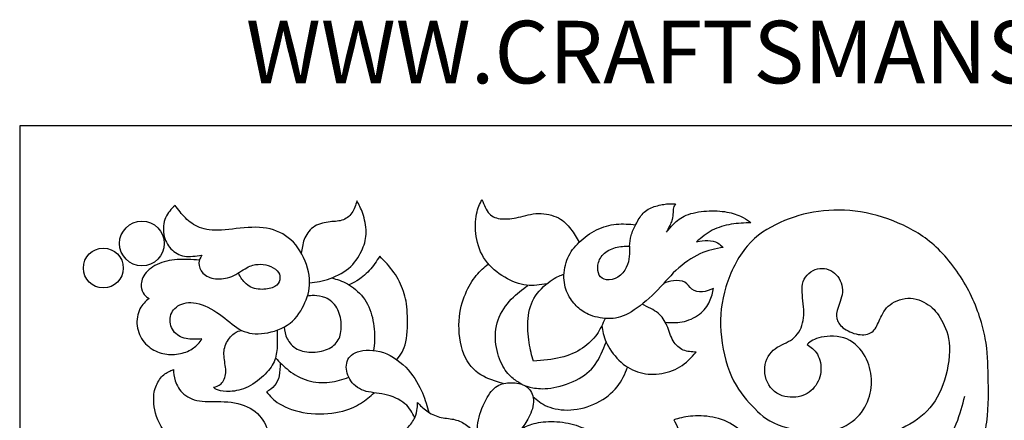
# Model space of a CAD drawing. Units: inches. Extents: x 5.6 to 17.8, y 0.4 to 15.9.
# Drawn here: x 5.6 to 11.7, y 13.5 to 15.9 of the extents above; entities that cross this region are included whole.
import ezdxf
from ezdxf.enums import TextEntityAlignment as Align

# ---------------------------------------------------------------- set-up
doc = ezdxf.new("R2010")
doc.units = ezdxf.units.IN
doc.header["$MEASUREMENT"] = 0
for name, color, linetype in [('Default', 7, 'Continuous'), ('DV1_Default', 7, 'Continuous'), ('DV1_Layer_1', 7, 'Continuous'), ('Layer_1', 7, 'Continuous')]:
    doc.layers.add(name, color=color, linetype=linetype)
doc.styles.add('SEACAD_arial_ttfB', font='arial.ttf')

# ---------------------------------------------------------------- blocks, each defined once
blk = doc.blocks.new('SE')
at = {"layer": 'DV1_Layer_1', "color": 7, "linetype": 'Continuous'}
for centre, radius in [((6.3713, 14.5356), 0.1371), ((6.1348, 14.3848), 0.1224)]:
    blk.add_circle(centre, radius, dxfattribs=at)
for points, knots in [([(8.8566, 14.2884), (8.8157, 14.2813), (8.7747, 14.2742), (8.7314, 14.2794), (8.6881, 14.2846), (8.6424, 14.3021), (8.5979, 14.3284), (8.5533, 14.3547), (8.5099, 14.3897), (8.4794, 14.4331), (8.449, 14.4765), (8.4314, 14.5283), (8.4236, 14.5786), (8.4158, 14.6289), (8.4177, 14.6776), (8.4252, 14.7153), (8.4326, 14.753), (8.4455, 14.7797), (8.4585, 14.8063), (8.4714, 14.7728), (8.4844, 14.7393), (8.504, 14.7184), (8.5236, 14.6974), (8.5499, 14.689), (8.5803, 14.6867), (8.6108, 14.6845), (8.6455, 14.6883), (8.6832, 14.6968), (8.7209, 14.7054), (8.7616, 14.7187), (8.848, 14.721), (8.8937, 14.71), (8.9278, 14.6923), (8.9619, 14.6746), (8.9844, 14.6502), (9.0036, 14.6242), (9.0229, 14.5981), (9.0389, 14.5705), (9.055, 14.5428)], [0, 0, 0, 0, 0.071429, 0.071429, 0.071429, 0.142857, 0.142857, 0.142857, 0.214286, 0.214286, 0.214286, 0.285714, 0.285714, 0.285714, 0.357143, 0.357143, 0.357143, 0.428571, 0.428571, 0.428571, 0.5, 0.5, 0.5, 0.571429, 0.571429, 0.571429, 0.642857, 0.642857, 0.642857, 0.714286, 0.714286, 0.785714, 0.785714, 0.785714, 0.857143, 0.857143, 0.857143, 1, 1, 1, 1]), ([(6.7392, 13.9495), (6.706, 13.9476), (6.6729, 13.9457), (6.6421, 13.9524), (6.6112, 13.959), (6.5827, 13.9743), (6.565, 13.999), (6.5472, 14.0238), (6.5404, 14.058), (6.5469, 14.0879), (6.5533, 14.1178), (6.5731, 14.1433), (6.6345, 14.1738), (6.676, 14.1788), (6.7693, 14.1525), (6.821, 14.1213), (6.8643, 14.0887), (6.9075, 14.0561), (6.9421, 14.0222), (7.024, 13.9826), (7.0712, 13.9769), (7.1245, 13.9844), (7.1779, 13.9918), (7.2373, 14.0123), (7.2809, 14.0462), (7.3245, 14.0801), (7.3523, 14.1274), (7.3722, 14.1734), (7.3922, 14.2195), (7.4044, 14.2644), (7.3997, 14.3193), (7.3949, 14.3741), (7.3732, 14.4388), (7.3092, 14.542), (7.267, 14.5805), (7.2171, 14.6041), (7.1672, 14.6277), (7.1097, 14.6365), (7.0469, 14.6348), (6.984, 14.6331), (6.9159, 14.6209), (6.8601, 14.6178), (6.8043, 14.6148), (6.7609, 14.6209), (6.69, 14.6479), (6.6626, 14.6688), (6.615, 14.7164), (6.5948, 14.7431), (6.5747, 14.7698), (6.5522, 14.7469), (6.5297, 14.7241), (6.5166, 14.6938), (6.5035, 14.6635), (6.4996, 14.6258), (6.5057, 14.5915), (6.5118, 14.5573), (6.5278, 14.5264), (6.5497, 14.503), (6.5716, 14.4796), (6.5994, 14.4636), (6.632, 14.4583), (6.6645, 14.4529), (6.7019, 14.4583), (6.7392, 14.4636), (6.73, 14.4491), (6.7209, 14.4347), (6.7205, 14.4152), (6.7201, 14.3958), (6.7285, 14.3714), (6.7462, 14.3532), (6.7639, 14.3349), (6.791, 14.3227), (6.8224, 14.3189), (6.8538, 14.3151), (6.8896, 14.3197), (6.9566, 14.3482), (6.9878, 14.3722), (7.0145, 14.3867), (7.0411, 14.4011), (7.0632, 14.4061), (7.0846, 14.4076), (7.1059, 14.4091), (7.1264, 14.4072), (7.1472, 14.4004), (7.168, 14.3935), (7.1889, 14.3817), (7.2017, 14.3684), (7.2144, 14.3551), (7.219, 14.3402), (7.2188, 14.3244), (7.2186, 14.3086), (7.2136, 14.2919), (7.1992, 14.2793), (7.1847, 14.2667), (7.1607, 14.2583), (7.1314, 14.2553), (7.1021, 14.2523), (7.0674, 14.2545), (7.04, 14.2682), (7.0126, 14.282), (6.9924, 14.3071), (6.9808, 14.3235), (6.9692, 14.3399), (6.9662, 14.3475), (6.9632, 14.3552)], [0, 0, 0, 0, 0.026316, 0.026316, 0.026316, 0.052632, 0.052632, 0.052632, 0.078947, 0.078947, 0.078947, 0.105263, 0.105263, 0.131579, 0.131579, 0.157895, 0.157895, 0.157895, 0.184211, 0.184211, 0.210526, 0.210526, 0.210526, 0.236842, 0.236842, 0.236842, 0.263158, 0.263158, 0.263158, 0.289474, 0.289474, 0.289474, 0.315789, 0.315789, 0.342105, 0.342105, 0.342105, 0.368421, 0.368421, 0.368421, 0.394737, 0.394737, 0.394737, 0.421053, 0.421053, 0.447368, 0.447368, 0.473684, 0.473684, 0.473684, 0.5, 0.5, 0.5, 0.526316, 0.526316, 0.526316, 0.552632, 0.552632, 0.552632, 0.578947, 0.578947, 0.578947, 0.605263, 0.605263, 0.605263, 0.631579, 0.631579, 0.631579, 0.657895, 0.657895, 0.657895, 0.684211, 0.684211, 0.684211, 0.710526, 0.710526, 0.736842, 0.736842, 0.736842, 0.763158, 0.763158, 0.763158, 0.789474, 0.789474, 0.789474, 0.815789, 0.815789, 0.815789, 0.842105, 0.842105, 0.842105, 0.868421, 0.868421, 0.868421, 0.894737, 0.894737, 0.894737, 0.921053, 0.921053, 0.921053, 0.947368, 0.947368, 0.947368, 1, 1, 1, 1]), ([(7.4007, 14.2934), (7.4414, 14.2991), (7.4821, 14.3048), (7.5708, 14.3364), (7.6188, 14.3623), (7.6535, 14.3949), (7.6881, 14.4274), (7.7095, 14.4666), (7.7395, 14.5371), (7.7483, 14.5683), (7.7479, 14.6058), (7.7475, 14.6433), (7.738, 14.6871), (7.727, 14.7201), (7.7159, 14.753), (7.7034, 14.7751), (7.6908, 14.7972), (7.6828, 14.7709), (7.6748, 14.7446), (7.6599, 14.7233), (7.6451, 14.702), (7.6234, 14.6856), (7.5986, 14.678), (7.5739, 14.6704), (7.5461, 14.6715), (7.5149, 14.6673), (7.4836, 14.6631), (7.449, 14.6536), (7.4227, 14.6348), (7.3964, 14.6159), (7.3785, 14.5877), (7.3677, 14.5598), (7.357, 14.5318), (7.3533, 14.504), (7.3496, 14.4762)], [0, 0, 0, 0, 0.076923, 0.076923, 0.153846, 0.153846, 0.153846, 0.230769, 0.230769, 0.307692, 0.307692, 0.307692, 0.384615, 0.384615, 0.384615, 0.461538, 0.461538, 0.461538, 0.538462, 0.538462, 0.538462, 0.615385, 0.615385, 0.615385, 0.692308, 0.692308, 0.692308, 0.769231, 0.769231, 0.769231, 0.846154, 0.846154, 0.846154, 1, 1, 1, 1]), ([(10.021, 11.7074), (10.0697, 11.7087), (10.1183, 11.71), (10.1697, 11.7247), (10.2212, 11.7395), (10.2753, 11.7677), (10.3253, 11.7945), (10.3753, 11.8212), (10.4211, 11.8464), (10.4749, 11.8567), (10.5287, 11.867), (10.5905, 11.8624), (10.6348, 11.8475), (10.6791, 11.8326), (10.7058, 11.8074), (10.7325, 11.7822), (10.7607, 11.8204), (10.8172, 11.8967), (10.8218, 12.0433), (10.8054, 12.1058), (10.789, 12.1684), (10.7539, 12.2203), (10.7085, 12.2596), (10.663, 12.2989), (10.6073, 12.3256), (10.5673, 12.3413), (10.5272, 12.3569), (10.4784, 12.3661), (10.4692, 12.4027), (10.5058, 12.4119), (10.5726, 12.4214), (10.6394, 12.431), (10.7546, 12.4455), (10.8661, 12.4817), (10.9775, 12.518), (11.1927, 12.634), (11.3598, 12.8629), (11.4407, 13.0308), (11.4762, 13.1281), (11.5117, 13.2255), (11.5728, 13.4468), (11.5667, 13.6376), (11.5648, 13.7196), (11.5629, 13.8017), (11.5621, 13.8704), (11.5468, 13.9532), (11.5316, 14.036), (11.5018, 14.1329), (11.4545, 14.2279), (11.4072, 14.3229), (11.3423, 14.4161), (11.2725, 14.4874), (11.2026, 14.5588), (11.1278, 14.6084), (11.045, 14.6473), (10.9622, 14.6862), (10.8714, 14.7145), (10.7825, 14.729), (10.6936, 14.7435), (10.6066, 14.7442), (10.5238, 14.7328), (10.441, 14.7213), (10.3623, 14.6977), (10.2879, 14.6641), (10.2135, 14.6305), (10.1433, 14.587), (10.0857, 14.5195), (10.0281, 14.4519), (9.938, 14.2688), (9.9182, 14.0917), (9.9246, 13.9963), (9.9311, 13.9009), (9.9769, 13.6964), (10.1189, 13.5315), (10.2425, 13.4124), (10.4562, 13.3758), (10.5402, 13.3792), (10.6241, 13.3827), (10.6852, 13.4079), (10.7306, 13.4418), (10.776, 13.4758), (10.8058, 13.5185), (10.8245, 13.5639), (10.8432, 13.6093), (10.8508, 13.6574), (10.8485, 13.7044), (10.8462, 13.7513), (10.8218, 13.8429), (10.7485, 13.9284), (10.6982, 13.9494), (10.6478, 13.9703), (10.5837, 13.9696), (10.5406, 13.9604), (10.4974, 13.9513), (10.4753, 13.9337), (10.4532, 13.9162), (10.4768, 13.9001), (10.5005, 13.8841), (10.5169, 13.8555), (10.5333, 13.8269), (10.5425, 13.7856), (10.5379, 13.7463), (10.5333, 13.707), (10.4967, 13.6322), (10.3913, 13.5796), (10.2402, 13.6048), (10.1715, 13.7582), (10.2143, 13.8513), (10.2456, 13.8799), (10.2769, 13.9085), (10.3181, 13.9192), (10.3513, 13.9406), (10.3845, 13.9619), (10.4097, 13.994), (10.4223, 14.0329), (10.4349, 14.0718), (10.4349, 14.1176), (10.4303, 14.1653), (10.4257, 14.213), (10.4165, 14.2626), (10.4303, 14.302), (10.444, 14.3413), (10.5173, 14.3993), (10.5936, 14.3779), (10.6222, 14.3531), (10.6508, 14.3283), (10.689, 14.2504), (10.6363, 14.1337), (10.6318, 14.0955), (10.636, 14.076), (10.6402, 14.0566), (10.6508, 14.0367), (10.6741, 14.0184), (10.6974, 14.0001), (10.7333, 13.9833), (10.7665, 13.9776), (10.7997, 13.9719), (10.8302, 13.9772), (10.8512, 13.9921), (10.8722, 14.007), (10.8836, 14.0314), (10.8962, 14.0604), (10.9088, 14.0894), (10.9225, 14.123), (10.9519, 14.1501), (10.9813, 14.1772), (11.0263, 14.1978), (11.0717, 14.1993), (11.1172, 14.2008), (11.1629, 14.1833), (11.1977, 14.1596), (11.2324, 14.136), (11.2561, 14.1062), (11.279, 14.0654), (11.3018, 14.0245), (11.3461, 13.9207), (11.298, 13.6506), (11.1858, 13.4811), (11.0561, 13.4048), (10.9786, 13.3792), (10.9012, 13.3537), (10.7211, 13.3277), (10.5623, 13.2896), (10.5009, 13.2686), (10.4394, 13.2476), (10.3959, 13.2247), (10.3559, 13.1884), (10.3158, 13.1522), (10.2792, 13.1026), (10.2524, 13.0671), (10.2257, 13.0316), (10.2089, 13.0102), (10.1933, 12.9996), (10.1777, 12.9889), (10.1632, 12.9889), (10.1529, 12.9984), (10.1425, 13.0079), (10.1364, 13.027), (10.1345, 13.0507), (10.1326, 13.0743), (10.1349, 13.1026), (10.1326, 13.1465), (10.1303, 13.1904), (10.1235, 13.2499), (10.104, 13.2983), (10.0845, 13.3468), (10.0204, 13.4216), (9.9227, 13.4598), (9.8743, 13.4693), (9.8258, 13.4788), (9.7777, 13.4788), (9.738, 13.4746), (9.6984, 13.4704), (9.6671, 13.4621), (9.6358, 13.4537), (9.6541, 13.417), (9.6724, 13.3804), (9.6804, 13.3346), (9.6884, 13.2888), (9.6862, 13.2339), (9.6697, 13.1888), (9.6533, 13.1438), (9.5923, 13.0736), (9.5312, 13.0034), (9.5121, 12.9595), (9.4931, 12.9156), (9.4854, 12.8629), (9.4828, 12.8114), (9.4801, 12.7599), (9.4824, 12.7095), (9.4763, 12.6618), (9.4702, 12.6141), (9.4557, 12.5691), (9.4175, 12.5191), (9.3793, 12.4691), (9.2557, 12.3592), (9.187, 12.2982), (9.1641, 12.2551), (9.1412, 12.2119), (9.1298, 12.1562), (9.126, 12.0978), (9.1221, 12.0394), (9.126, 11.9784), (9.118, 11.941), (9.1099, 11.9036), (9.0901, 11.8899), (9.0672, 11.8887), (9.0443, 11.8876), (8.9924, 11.9105), (8.9497, 11.9822), (8.9249, 12.0196), (8.9001, 12.057), (8.8718, 12.0959), (8.8424, 12.1223), (8.8131, 12.1486), (8.7825, 12.1623), (8.7478, 12.1688), (8.7131, 12.1753), (8.6741, 12.1745), (8.6352, 12.1738), (8.6429, 12.1181), (8.6505, 12.0623), (8.6471, 11.9883), (8.6436, 11.9143), (8.6291, 11.8219), (8.6036, 11.73), (8.578, 11.638), (8.5414, 11.5464), (8.5036, 11.4632), (8.4658, 11.38), (8.4269, 11.3052), (8.3948, 11.2171), (8.3628, 11.1289), (8.3376, 11.0274), (8.32, 10.8981), (8.3025, 10.7687), (8.2925, 10.6115), (8.3033, 10.4487), (8.314, 10.2859), (8.3454, 10.1176), (8.3775, 10.0046), (8.4096, 9.8916), (8.4425, 9.834), (8.4753, 9.7763)], [0, 0, 0, 0, 0.009434, 0.009434, 0.009434, 0.018868, 0.018868, 0.018868, 0.028302, 0.028302, 0.028302, 0.037736, 0.037736, 0.037736, 0.04717, 0.04717, 0.04717, 0.056604, 0.066038, 0.066038, 0.066038, 0.075472, 0.075472, 0.075472, 0.084906, 0.084906, 0.084906, 0.09434, 0.103774, 0.113208, 0.113208, 0.113208, 0.122642, 0.122642, 0.122642, 0.132075, 0.141509, 0.150943, 0.150943, 0.150943, 0.160377, 0.169811, 0.169811, 0.169811, 0.179245, 0.179245, 0.179245, 0.188679, 0.188679, 0.188679, 0.198113, 0.198113, 0.198113, 0.207547, 0.207547, 0.207547, 0.216981, 0.216981, 0.216981, 0.226415, 0.226415, 0.226415, 0.235849, 0.235849, 0.235849, 0.245283, 0.245283, 0.245283, 0.254717, 0.264151, 0.264151, 0.264151, 0.273585, 0.283019, 0.292453, 0.301887, 0.301887, 0.301887, 0.311321, 0.311321, 0.311321, 0.320755, 0.320755, 0.320755, 0.330189, 0.330189, 0.330189, 0.339623, 0.349057, 0.349057, 0.349057, 0.358491, 0.358491, 0.358491, 0.367925, 0.367925, 0.367925, 0.377358, 0.377358, 0.377358, 0.386792, 0.386792, 0.386792, 0.396226, 0.40566, 0.415094, 0.424528, 0.433962, 0.433962, 0.433962, 0.443396, 0.443396, 0.443396, 0.45283, 0.45283, 0.45283, 0.462264, 0.462264, 0.462264, 0.471698, 0.471698, 0.471698, 0.481132, 0.490566, 0.490566, 0.490566, 0.5, 0.509434, 0.518868, 0.518868, 0.518868, 0.528302, 0.528302, 0.528302, 0.537736, 0.537736, 0.537736, 0.54717, 0.54717, 0.54717, 0.556604, 0.556604, 0.556604, 0.566038, 0.566038, 0.566038, 0.575472, 0.575472, 0.575472, 0.584906, 0.584906, 0.584906, 0.59434, 0.59434, 0.59434, 0.603774, 0.613208, 0.622642, 0.632075, 0.632075, 0.632075, 0.641509, 0.650943, 0.650943, 0.650943, 0.660377, 0.660377, 0.660377, 0.669811, 0.669811, 0.669811, 0.679245, 0.679245, 0.679245, 0.688679, 0.688679, 0.688679, 0.698113, 0.698113, 0.698113, 0.707547, 0.707547, 0.707547, 0.716981, 0.716981, 0.716981, 0.726415, 0.735849, 0.735849, 0.735849, 0.745283, 0.745283, 0.745283, 0.754717, 0.754717, 0.754717, 0.764151, 0.764151, 0.764151, 0.773585, 0.773585, 0.773585, 0.783019, 0.792453, 0.792453, 0.792453, 0.801887, 0.801887, 0.801887, 0.811321, 0.811321, 0.811321, 0.820755, 0.820755, 0.820755, 0.830189, 0.839623, 0.839623, 0.839623, 0.849057, 0.849057, 0.849057, 0.858491, 0.858491, 0.858491, 0.867925, 0.867925, 0.867925, 0.877358, 0.886792, 0.886792, 0.886792, 0.896226, 0.896226, 0.896226, 0.90566, 0.90566, 0.90566, 0.915094, 0.915094, 0.915094, 0.924528, 0.924528, 0.924528, 0.933962, 0.933962, 0.933962, 0.943396, 0.943396, 0.943396, 0.95283, 0.95283, 0.95283, 0.962264, 0.962264, 0.962264, 0.971698, 0.971698, 0.971698, 0.981132, 0.981132, 0.981132, 1, 1, 1, 1]), ([(9.3633, 14.5196), (9.3656, 14.5417), (9.3678, 14.5637), (9.3743, 14.5856), (9.3808, 14.6075), (9.3914, 14.6292), (9.4034, 14.653), (9.4154, 14.6768), (9.4288, 14.7027), (9.4661, 14.7408), (9.4901, 14.753), (9.516, 14.7618), (9.5419, 14.7705), (9.5697, 14.7759), (9.6138, 14.7804), (9.6302, 14.7797), (9.6466, 14.7789), (9.6416, 14.772), (9.6367, 14.7652), (9.6342, 14.7545), (9.6317, 14.7439), (9.6317, 14.7294), (9.6298, 14.7012), (9.6279, 14.6875), (9.6211, 14.6692), (9.6142, 14.6509), (9.6024, 14.6281), (9.5906, 14.6053), (9.6062, 14.6247), (9.6218, 14.6441), (9.6633, 14.6826), (9.6892, 14.7016), (9.7258, 14.7144), (9.7623, 14.7271), (9.8096, 14.7336), (9.8537, 14.7353), (9.8979, 14.737), (9.939, 14.734), (9.9746, 14.7262), (10.0102, 14.7184), (10.0403, 14.7058), (10.0834, 14.6829), (10.0963, 14.6727), (10.1093, 14.6624), (10.0689, 14.6612), (10.0285, 14.6601), (9.9882, 14.6536), (9.9478, 14.6471), (9.9074, 14.6353), (9.8718, 14.6165), (9.8362, 14.5976), (9.8054, 14.5717), (9.7745, 14.5458), (9.7989, 14.5504), (9.8233, 14.555), (9.8455, 14.5542), (9.8678, 14.5535), (9.888, 14.5474), (9.9032, 14.5394), (9.9185, 14.5314), (9.9288, 14.5215), (9.939, 14.5116)], [0, 0, 0, 0, 0.043478, 0.043478, 0.043478, 0.086957, 0.086957, 0.086957, 0.130435, 0.130435, 0.173913, 0.173913, 0.173913, 0.217391, 0.217391, 0.26087, 0.26087, 0.26087, 0.304348, 0.304348, 0.304348, 0.347826, 0.347826, 0.391304, 0.391304, 0.391304, 0.434783, 0.434783, 0.434783, 0.478261, 0.478261, 0.521739, 0.521739, 0.521739, 0.565217, 0.565217, 0.565217, 0.608696, 0.608696, 0.608696, 0.652174, 0.652174, 0.695652, 0.695652, 0.695652, 0.73913, 0.73913, 0.73913, 0.782609, 0.782609, 0.782609, 0.826087, 0.826087, 0.826087, 0.869565, 0.869565, 0.869565, 0.913043, 0.913043, 0.913043, 1, 1, 1, 1]), ([(9.939, 14.5116), (9.8922, 14.5028), (9.8454, 14.4941), (9.7464, 14.4491), (9.6942, 14.4129), (9.6492, 14.3707), (9.6043, 14.3284), (9.5666, 14.28), (9.4752, 14.1879), (9.4215, 14.1441), (9.3751, 14.1161), (9.3286, 14.0881), (9.2894, 14.0759), (9.2471, 14.0744), (9.2049, 14.0729), (9.1595, 14.082), (9.0906, 14.1079), (9.067, 14.1247), (9.0453, 14.1451), (9.0236, 14.1654), (9.0038, 14.1894), (8.9886, 14.2193), (8.9733, 14.2492), (8.9627, 14.285), (8.9617, 14.3252), (8.9608, 14.3653), (8.9695, 14.4099), (8.9855, 14.447), (9.0015, 14.4842), (9.0247, 14.5139), (9.055, 14.5428), (9.0853, 14.5717), (9.1226, 14.5999), (9.201, 14.6391), (9.2422, 14.6502), (9.2825, 14.654), (9.3229, 14.6578), (9.3625, 14.6544), (9.4021, 14.6509)], [0, 0, 0, 0, 0.066667, 0.066667, 0.133333, 0.133333, 0.133333, 0.2, 0.2, 0.266667, 0.266667, 0.266667, 0.333333, 0.333333, 0.333333, 0.4, 0.4, 0.466667, 0.466667, 0.466667, 0.533333, 0.533333, 0.533333, 0.6, 0.6, 0.6, 0.666667, 0.666667, 0.666667, 0.733333, 0.733333, 0.733333, 0.8, 0.8, 0.866667, 0.866667, 0.866667, 1, 1, 1, 1]), ([(9.3633, 14.5196), (9.3347, 14.5192), (9.3061, 14.5188), (9.278, 14.511), (9.2498, 14.5032), (9.222, 14.488), (9.203, 14.4685), (9.1839, 14.4491), (9.1736, 14.4255), (9.17, 14.4027), (9.1664, 14.3798), (9.1694, 14.3577), (9.1784, 14.3417), (9.1873, 14.3257), (9.2022, 14.3158), (9.2229, 14.3132), (9.2437, 14.3105), (9.2704, 14.3151), (9.2926, 14.329), (9.3149, 14.3429), (9.3328, 14.3661), (9.3442, 14.389), (9.3556, 14.4118), (9.3606, 14.4343), (9.3627, 14.456), (9.3648, 14.4777), (9.364, 14.4986), (9.3633, 14.5196)], [0, 0, 0, 0, 0.1, 0.1, 0.1, 0.2, 0.2, 0.2, 0.3, 0.3, 0.3, 0.4, 0.4, 0.4, 0.5, 0.5, 0.5, 0.6, 0.6, 0.6, 0.7, 0.7, 0.7, 0.8, 0.8, 0.8, 1, 1, 1, 1]), ([(7.9363, 13.8221), (7.9584, 13.8516), (7.9805, 13.8812), (7.9918, 13.9319), (8.003, 13.9826), (8.0034, 14.0546), (8.0002, 14.1095), (7.997, 14.1643), (7.9901, 14.202), (7.9631, 14.2808), (7.9429, 14.3219), (7.8922, 14.3947), (7.8618, 14.4263), (7.8313, 14.4579), (7.8111, 14.427), (7.7909, 14.3962), (7.7664, 14.3695), (7.7418, 14.3429), (7.7129, 14.3204), (7.6913, 14.3066), (7.6697, 14.2927), (7.6554, 14.2875), (7.6412, 14.2823)], [0, 0, 0, 0, 0.111111, 0.111111, 0.111111, 0.222222, 0.222222, 0.222222, 0.333333, 0.333333, 0.444444, 0.444444, 0.555556, 0.555556, 0.555556, 0.666667, 0.666667, 0.666667, 0.777778, 0.777778, 0.777778, 1, 1, 1, 1]), ([(6.7237, 14.4337), (6.6782, 14.4368), (6.6327, 14.4399), (6.5442, 14.4335), (6.5012, 14.424), (6.465, 14.4067), (6.4288, 14.3893), (6.3995, 14.3642), (6.3835, 14.3374), (6.3675, 14.3105), (6.3648, 14.282), (6.369, 14.2602), (6.3732, 14.2385), (6.3843, 14.2237), (6.4022, 14.2054), (6.409, 14.202), (6.4159, 14.1986), (6.3946, 14.1803), (6.3732, 14.162), (6.3589, 14.1336), (6.3447, 14.1053), (6.3374, 14.0668), (6.3466, 13.9929), (6.3629, 13.9575), (6.3854, 13.9301), (6.4079, 13.9027), (6.4364, 13.8833), (6.4663, 13.8709), (6.4962, 13.8585), (6.5274, 13.8532), (6.5596, 13.8539), (6.5918, 13.8547), (6.6249, 13.8616), (6.652, 13.8735), (6.679, 13.8855), (6.7, 13.9027), (6.7135, 13.9162), (6.727, 13.9297), (6.7331, 13.9396), (6.7392, 13.9495)], [0, 0, 0, 0, 0.066667, 0.066667, 0.133333, 0.133333, 0.133333, 0.2, 0.2, 0.2, 0.266667, 0.266667, 0.266667, 0.333333, 0.333333, 0.4, 0.4, 0.4, 0.466667, 0.466667, 0.466667, 0.533333, 0.533333, 0.6, 0.6, 0.6, 0.666667, 0.666667, 0.666667, 0.733333, 0.733333, 0.733333, 0.8, 0.8, 0.8, 0.866667, 0.866667, 0.866667, 1, 1, 1, 1]), ([(8.5893, 13.6755), (8.5415, 13.6891), (8.4937, 13.7028), (8.451, 13.7296), (8.4082, 13.7564), (8.3328, 13.8364), (8.3145, 13.9941), (8.3214, 14.1262), (8.3374, 14.1795), (8.3762, 14.2713), (8.3991, 14.3098), (8.4231, 14.3393), (8.4471, 14.3688), (8.4723, 14.3894), (8.4976, 14.4099)], [0, 0, 0, 0, 0.142857, 0.142857, 0.142857, 0.285714, 0.428571, 0.428571, 0.571429, 0.571429, 0.714286, 0.714286, 0.714286, 1, 1, 1, 1]), ([(7.5369, 14.3245), (7.568, 14.3153), (7.5991, 14.306), (7.666, 14.2686), (7.7018, 14.2404), (7.7291, 14.205), (7.7563, 14.1696), (7.775, 14.127), (7.7858, 14.0803), (7.7967, 14.0337), (7.7997, 13.983), (7.7994, 13.9488), (7.7992, 13.9147), (7.7956, 13.897), (7.792, 13.8792)], [0, 0, 0, 0, 0.166667, 0.166667, 0.333333, 0.333333, 0.333333, 0.5, 0.5, 0.5, 0.666667, 0.666667, 0.666667, 1, 1, 1, 1]), ([(9.2139, 14.0753), (9.1993, 14.0421), (9.1848, 14.0089), (9.163, 13.9779), (9.1413, 13.9469), (9.1123, 13.9179), (9.0752, 13.8932), (9.0381, 13.8684), (8.9927, 13.8478), (8.9411, 13.8351), (8.8896, 13.8223), (8.8317, 13.8174), (8.7738, 13.8124), (8.7643, 13.8475), (8.7547, 13.8825), (8.7414, 13.9712), (8.7376, 14.0249), (8.742, 14.0752), (8.7464, 14.1254), (8.7589, 14.1723), (8.8145, 14.2553), (8.8576, 14.2915), (8.8893, 14.3128), (8.9211, 14.3342), (8.9416, 14.3407), (8.9621, 14.3473)], [0, 0, 0, 0, 0.1, 0.1, 0.1, 0.2, 0.2, 0.2, 0.3, 0.3, 0.3, 0.4, 0.4, 0.4, 0.5, 0.5, 0.6, 0.6, 0.6, 0.7, 0.7, 0.8, 0.8, 0.8, 1, 1, 1, 1]), ([(8.7043, 13.6702), (8.6867, 13.6803), (8.6691, 13.6904), (8.6287, 13.7241), (8.6059, 13.7477), (8.567, 13.8181), (8.551, 13.865), (8.5444, 13.9149), (8.5377, 13.9647), (8.5404, 14.0177), (8.5573, 14.0662), (8.5742, 14.1148), (8.6055, 14.159), (8.6385, 14.1936), (8.6714, 14.2282), (8.7062, 14.2533), (8.7409, 14.2784)], [0, 0, 0, 0, 0.142857, 0.142857, 0.285714, 0.285714, 0.428571, 0.428571, 0.428571, 0.571429, 0.571429, 0.571429, 0.714286, 0.714286, 0.714286, 1, 1, 1, 1]), ([(9.5839, 14.0524), (9.617, 14.0497), (9.6501, 14.047), (9.6866, 14.0542), (9.7231, 14.0615), (9.7631, 14.0786), (9.793, 14.1015), (9.8229, 14.1243), (9.8427, 14.1529), (9.8554, 14.1803), (9.8682, 14.2077), (9.8739, 14.234), (9.8796, 14.2602), (9.8572, 14.2504), (9.8347, 14.2404), (9.8113, 14.2385), (9.7879, 14.2366), (9.7635, 14.2427), (9.7471, 14.2553), (9.7307, 14.2679), (9.7224, 14.2869), (9.7039, 14.2974), (9.6854, 14.3078), (9.6569, 14.3098), (9.6334, 14.3071), (9.6099, 14.3045), (9.5916, 14.2973), (9.5732, 14.2902)], [0, 0, 0, 0, 0.1, 0.1, 0.1, 0.2, 0.2, 0.2, 0.3, 0.3, 0.3, 0.4, 0.4, 0.4, 0.5, 0.5, 0.5, 0.6, 0.6, 0.6, 0.7, 0.7, 0.7, 0.8, 0.8, 0.8, 1, 1, 1, 1]), ([(7.2441, 14.0225), (7.2475, 13.999), (7.251, 13.9754), (7.2631, 13.9512), (7.2753, 13.9271), (7.2963, 13.9023), (7.3519, 13.8722), (7.3865, 13.8669), (7.4219, 13.8682), (7.4574, 13.8695), (7.4935, 13.8775), (7.5215, 13.8918), (7.5495, 13.9061), (7.5693, 13.9267), (7.5811, 13.9526), (7.5929, 13.9785), (7.5967, 14.0097), (7.5946, 14.043), (7.5925, 14.0763), (7.5845, 14.1117), (7.5507, 14.1689), (7.5248, 14.1906), (7.4992, 14.2022), (7.4737, 14.2138), (7.4486, 14.2153), (7.43, 14.2155), (7.4114, 14.2156), (7.3994, 14.2144), (7.3874, 14.2132)], [0, 0, 0, 0, 0.090909, 0.090909, 0.090909, 0.181818, 0.181818, 0.272727, 0.272727, 0.272727, 0.363636, 0.363636, 0.363636, 0.454545, 0.454545, 0.454545, 0.545455, 0.545455, 0.545455, 0.636364, 0.636364, 0.727273, 0.727273, 0.727273, 0.818182, 0.818182, 0.818182, 1, 1, 1, 1]), ([(9.1937, 14.0309), (9.1988, 13.9992), (9.2039, 13.9675), (9.2206, 13.9307), (9.2372, 13.8939), (9.2654, 13.852), (9.2991, 13.8189), (9.3328, 13.7858), (9.372, 13.7614), (9.4139, 13.7475), (9.4558, 13.7336), (9.5004, 13.7302), (9.5451, 13.7353), (9.5898, 13.7405), (9.6348, 13.7542), (9.6729, 13.7778), (9.7109, 13.8014), (9.7422, 13.8349), (9.7734, 13.8684), (9.746, 13.8699), (9.7186, 13.8715), (9.6694, 13.8916), (9.6477, 13.9103), (9.6319, 13.9377), (9.6161, 13.9651), (9.6062, 14.0013), (9.5807, 14.0622), (9.5651, 14.087), (9.5392, 14.1078), (9.5133, 14.1286), (9.4771, 14.1455), (9.4409, 14.1624)], [0, 0, 0, 0, 0.083333, 0.083333, 0.083333, 0.166667, 0.166667, 0.166667, 0.25, 0.25, 0.25, 0.333333, 0.333333, 0.333333, 0.416667, 0.416667, 0.416667, 0.5, 0.5, 0.5, 0.583333, 0.583333, 0.666667, 0.666667, 0.666667, 0.75, 0.75, 0.833333, 0.833333, 0.833333, 1, 1, 1, 1]), ([(7.201, 14.0034), (7.2021, 13.9744), (7.2031, 13.9454), (7.2011, 13.8836), (7.198, 13.8509), (7.176, 13.7907), (7.1569, 13.7633), (7.1002, 13.7054), (7.0625, 13.675), (6.9852, 13.6369), (6.9456, 13.6293), (6.9134, 13.6274), (6.8812, 13.6255), (6.8565, 13.6293), (6.8405, 13.6346), (6.8245, 13.6399), (6.8172, 13.6468), (6.81, 13.6536), (6.8264, 13.6567), (6.8428, 13.6597), (6.857, 13.674), (6.8713, 13.6883), (6.8835, 13.7138), (6.8856, 13.7425), (6.8877, 13.7713), (6.8797, 13.8033), (6.8765, 13.8332), (6.8732, 13.8631), (6.8747, 13.8909), (6.8862, 13.9173), (6.8976, 13.9438), (6.9189, 13.9689), (6.9367, 13.9829), (6.9545, 13.9969), (6.9688, 13.9997), (6.9831, 14.0024)], [0, 0, 0, 0, 0.071429, 0.071429, 0.142857, 0.142857, 0.214286, 0.214286, 0.285714, 0.285714, 0.357143, 0.357143, 0.357143, 0.428571, 0.428571, 0.428571, 0.5, 0.5, 0.5, 0.571429, 0.571429, 0.571429, 0.642857, 0.642857, 0.642857, 0.714286, 0.714286, 0.714286, 0.785714, 0.785714, 0.785714, 0.857143, 0.857143, 0.857143, 1, 1, 1, 1]), ([(8.7043, 13.6702), (8.7236, 13.6628), (8.743, 13.6555), (8.7704, 13.6501), (8.7978, 13.6446), (8.8686, 13.6376), (8.9874, 13.6727), (9.0857, 13.7214), (9.1245, 13.7526), (9.1535, 13.7927), (9.1824, 13.8328), (9.2015, 13.8818), (9.2206, 13.9307)], [0, 0, 0, 0, 0.166667, 0.166667, 0.166667, 0.333333, 0.5, 0.5, 0.666667, 0.666667, 0.666667, 1, 1, 1, 1]), ([(8.0455, 13.4659), (8.0312, 13.4961), (8.0169, 13.5263), (7.986, 13.5521), (7.9551, 13.5779), (7.9075, 13.5992), (7.8153, 13.6197), (7.7708, 13.619), (7.6957, 13.6453), (7.6653, 13.6723), (7.6283, 13.7347), (7.6219, 13.7702), (7.6348, 13.8315), (7.6542, 13.8574), (7.6944, 13.8709), (7.7346, 13.8844), (7.7955, 13.8855), (7.8532, 13.8657), (7.9109, 13.8459), (7.9654, 13.8052), (8.0468, 13.7134), (8.0739, 13.6624), (8.0926, 13.6182), (8.1113, 13.5739), (8.1216, 13.5365), (8.132, 13.4991)], [0, 0, 0, 0, 0.090909, 0.090909, 0.090909, 0.181818, 0.181818, 0.272727, 0.272727, 0.363636, 0.363636, 0.454545, 0.454545, 0.545455, 0.545455, 0.545455, 0.636364, 0.636364, 0.636364, 0.727273, 0.727273, 0.818182, 0.818182, 0.818182, 1, 1, 1, 1]), ([(7.2197, 13.804), (7.2191, 13.7752), (7.2185, 13.7464), (7.2134, 13.7223), (7.2083, 13.6982), (7.1988, 13.6788), (7.1853, 13.6632), (7.1718, 13.6475), (7.1542, 13.6357), (7.1367, 13.6239), (7.1561, 13.5996), (7.1756, 13.5752), (7.2159, 13.5512), (7.2563, 13.5272), (7.3176, 13.5036), (7.385, 13.4941), (7.4524, 13.4846), (7.5259, 13.4891), (7.583, 13.5013), (7.6401, 13.5135), (7.6809, 13.5333), (7.7138, 13.5542), (7.7468, 13.5752), (7.7719, 13.5973), (7.797, 13.6194)], [0, 0, 0, 0, 0.111111, 0.111111, 0.111111, 0.222222, 0.222222, 0.222222, 0.333333, 0.333333, 0.333333, 0.444444, 0.444444, 0.444444, 0.555556, 0.555556, 0.555556, 0.666667, 0.666667, 0.666667, 0.777778, 0.777778, 0.777778, 1, 1, 1, 1]), ([(7.1911, 13.8334), (7.2164, 13.807), (7.2417, 13.7806), (7.3062, 13.7309), (7.3454, 13.7077), (7.389, 13.6946), (7.4326, 13.6814), (7.4806, 13.6784), (7.5233, 13.6834), (7.566, 13.6884), (7.6035, 13.7014), (7.6409, 13.7144)], [0, 0, 0, 0, 0.2, 0.2, 0.4, 0.4, 0.4, 0.6, 0.6, 0.6, 1, 1, 1, 1]), ([(7.2692, 13.125), (7.2864, 13.1016), (7.3035, 13.0783), (7.3125, 13.0455), (7.3214, 13.0127), (7.3222, 12.9705), (7.317, 12.9275), (7.3119, 12.8844), (7.3008, 12.8406), (7.2841, 12.7679), (7.2784, 12.739), (7.2782, 12.7113), (7.278, 12.6837), (7.2833, 12.6575), (7.2959, 12.6342), (7.3085, 12.611), (7.3283, 12.5908), (7.3759, 12.5626), (7.4037, 12.5546), (7.4315, 12.5466), (7.398, 12.5242), (7.3644, 12.5017), (7.3197, 12.4886), (7.275, 12.4754), (7.219, 12.4716), (7.1678, 12.4869), (7.1165, 12.5021), (7.0701, 12.5364), (7.0383, 12.5674), (7.0065, 12.5984), (6.9894, 12.6262), (6.9816, 12.6611), (6.9737, 12.6959), (6.9753, 12.7378), (6.9842, 12.7789), (6.9932, 12.8201), (7.0095, 12.8604), (7.0259, 12.9008), (7.0035, 12.8665), (6.981, 12.8322), (6.9094, 12.7888), (6.8603, 12.7797), (6.7521, 12.7827), (6.6931, 12.7949), (6.6548, 12.7989), (6.6166, 12.8029), (6.599, 12.7987), (6.5815, 12.7945), (6.5857, 12.8056), (6.5899, 12.8166), (6.591, 12.854), (6.588, 12.8802), (6.5857, 12.9141), (6.5834, 12.948), (6.5819, 12.9895), (6.5884, 13.028), (6.5948, 13.0664), (6.6093, 13.1019), (6.6242, 13.1287), (6.639, 13.1555), (6.6543, 13.1738), (6.688, 13.1875), (6.7217, 13.2012), (6.7738, 13.2104), (6.826, 13.2195), (6.762, 13.2279), (6.698, 13.2363), (6.6385, 13.2683), (6.5789, 13.3002), (6.5236, 13.3559), (6.4905, 13.4118), (6.4574, 13.4678), (6.4463, 13.5242), (6.4442, 13.567), (6.4421, 13.6098), (6.449, 13.6392), (6.4715, 13.6913), (6.4871, 13.7142), (6.5054, 13.7296), (6.5236, 13.745), (6.5446, 13.753), (6.5655, 13.761), (6.5663, 13.7401), (6.5671, 13.7191), (6.5849, 13.6658), (6.6021, 13.6334), (6.6297, 13.6098), (6.6573, 13.5862), (6.6954, 13.5714), (6.7416, 13.5668), (6.7879, 13.5622), (6.8424, 13.568), (6.9536, 13.5581), (7.0103, 13.5424), (7.0941, 13.4861), (7.1211, 13.4453), (7.1348, 13.4124), (7.1486, 13.3794), (7.149, 13.3543), (7.1494, 13.3291)], [0, 0, 0, 0, 0.027027, 0.027027, 0.027027, 0.054054, 0.054054, 0.054054, 0.081081, 0.081081, 0.108108, 0.108108, 0.108108, 0.135135, 0.135135, 0.135135, 0.162162, 0.162162, 0.189189, 0.189189, 0.189189, 0.216216, 0.216216, 0.216216, 0.243243, 0.243243, 0.243243, 0.27027, 0.27027, 0.27027, 0.297297, 0.297297, 0.297297, 0.324324, 0.324324, 0.324324, 0.351351, 0.351351, 0.351351, 0.378378, 0.378378, 0.405405, 0.405405, 0.432432, 0.432432, 0.432432, 0.459459, 0.459459, 0.459459, 0.486486, 0.486486, 0.513514, 0.513514, 0.513514, 0.540541, 0.540541, 0.540541, 0.567568, 0.567568, 0.567568, 0.594595, 0.594595, 0.594595, 0.621622, 0.621622, 0.621622, 0.648649, 0.648649, 0.648649, 0.675676, 0.675676, 0.675676, 0.702703, 0.702703, 0.702703, 0.72973, 0.72973, 0.756757, 0.756757, 0.756757, 0.783784, 0.783784, 0.783784, 0.810811, 0.810811, 0.837838, 0.837838, 0.837838, 0.864865, 0.864865, 0.864865, 0.891892, 0.891892, 0.918919, 0.918919, 0.945946, 0.945946, 0.945946, 1, 1, 1, 1]), ([(8.7713, 13.5953), (8.7965, 13.5733), (8.8217, 13.5512), (8.8979, 13.52), (8.949, 13.5108), (9.0028, 13.5139), (9.0567, 13.5169), (9.1135, 13.5322), (9.2136, 13.582), (9.257, 13.6167), (9.2874, 13.6549), (9.3178, 13.6931), (9.3351, 13.7349), (9.3524, 13.7766)], [0, 0, 0, 0, 0.166667, 0.166667, 0.333333, 0.333333, 0.333333, 0.5, 0.5, 0.666667, 0.666667, 0.666667, 1, 1, 1, 1]), ([(8.4278, 13.3411), (8.4285, 13.3821), (8.4292, 13.423), (8.441, 13.4694), (8.4528, 13.5158), (8.4756, 13.5676), (8.5213, 13.6392), (8.5442, 13.659), (8.5716, 13.6698), (8.599, 13.6807), (8.631, 13.6826), (8.6614, 13.6793), (8.6919, 13.6761), (8.7209, 13.6677), (8.7418, 13.6481), (8.7627, 13.6285), (8.7757, 13.5977), (8.7744, 13.5622), (8.773, 13.5268), (8.7574, 13.4868), (8.7408, 13.4569), (8.7242, 13.4269), (8.7065, 13.4069), (8.6889, 13.387)], [0, 0, 0, 0, 0.111111, 0.111111, 0.111111, 0.222222, 0.222222, 0.333333, 0.333333, 0.333333, 0.444444, 0.444444, 0.444444, 0.555556, 0.555556, 0.555556, 0.666667, 0.666667, 0.666667, 0.777778, 0.777778, 0.777778, 1, 1, 1, 1]), ([(9.237, 11.6907), (9.3341, 11.8128), (9.4311, 11.9349), (9.5445, 12.0425), (9.6579, 12.1501), (9.9174, 12.3363), (10.1952, 12.4859), (10.341, 12.5557), (10.4867, 12.6256), (10.6394, 12.6905), (10.7672, 12.7698), (10.8951, 12.8492), (10.9981, 12.9431), (11.0778, 13.0209), (11.1576, 13.0988), (11.2141, 13.1606), (11.2606, 13.2274), (11.3072, 13.2941), (11.3438, 13.3659), (11.369, 13.4285), (11.3942, 13.4911), (11.4079, 13.5445), (11.4217, 13.5979)], [0, 0, 0, 0, 0.111111, 0.111111, 0.111111, 0.222222, 0.333333, 0.333333, 0.333333, 0.444444, 0.444444, 0.444444, 0.555556, 0.555556, 0.555556, 0.666667, 0.666667, 0.666667, 0.777778, 0.777778, 0.777778, 1, 1, 1, 1]), ([(7.9423, 12.6053), (7.9129, 12.5793), (7.8835, 12.5532), (7.8206, 12.5219), (7.7871, 12.5166), (7.719, 12.5284), (7.6843, 12.5455), (7.6592, 12.5672), (7.6341, 12.5889), (7.6184, 12.6152), (7.5781, 12.662), (7.5533, 12.6826), (7.5272, 12.6988), (7.5012, 12.715), (7.4737, 12.7268), (7.448, 12.7317), (7.4223, 12.7367), (7.3983, 12.7348), (7.3743, 12.7329), (7.3789, 12.761), (7.3835, 12.7892), (7.3995, 12.8494), (7.4109, 12.8814), (7.4425, 12.9385), (7.4627, 12.9636), (7.4987, 12.987), (7.5347, 13.0105), (7.5865, 13.0322), (7.6318, 13.0404), (7.6771, 13.0485), (7.7159, 13.0432), (7.747, 13.0318), (7.778, 13.0204), (7.8012, 13.0028), (7.8243, 12.9853), (7.8473, 12.9678), (7.8701, 12.9503), (7.9113, 12.9301), (7.9296, 12.9274), (7.9461, 12.9318), (7.9627, 12.9362), (7.9775, 12.9476), (7.9832, 12.9655), (7.989, 12.9834), (7.9855, 13.0078), (7.9574, 13.0588), (7.9326, 13.0855), (7.9153, 13.11), (7.898, 13.1346), (7.888, 13.1571), (7.8762, 13.2012), (7.8743, 13.2229), (7.8799, 13.2487), (7.8854, 13.2744), (7.8983, 13.3041), (7.9208, 13.3305), (7.9433, 13.357), (7.9752, 13.3802), (8.0217, 13.4244), (8.0362, 13.4453), (8.0455, 13.4659), (8.0548, 13.4865), (8.059, 13.5066), (8.0609, 13.5223), (8.0628, 13.5379), (8.0625, 13.5489), (8.0621, 13.56), (8.0796, 13.5417), (8.0971, 13.5234), (8.1196, 13.5074), (8.142, 13.4914), (8.1695, 13.4777), (8.1982, 13.4703), (8.227, 13.4629), (8.257, 13.4617), (8.3104, 13.4507), (8.3336, 13.4408), (8.3553, 13.4259), (8.377, 13.4111), (8.3972, 13.3913), (8.412, 13.3697), (8.4269, 13.3482), (8.4364, 13.325), (8.4372, 13.2959), (8.4379, 13.2667), (8.4299, 13.2317), (8.4227, 13.1647), (8.4235, 13.1327), (8.4303, 13.1121), (8.4372, 13.0916), (8.4501, 13.0824), (8.4806, 13.0752), (8.4981, 13.0771), (8.5126, 13.0845), (8.527, 13.092), (8.5385, 13.1049), (8.5472, 13.1241), (8.556, 13.1434), (8.5621, 13.1689), (8.5702, 13.1951), (8.5784, 13.2214), (8.5887, 13.2485), (8.623, 13.3098), (8.647, 13.344), (8.6923, 13.3928), (8.7136, 13.4073), (8.7424, 13.4187), (8.7711, 13.4301), (8.8073, 13.4385), (8.8501, 13.4413), (8.893, 13.4442), (8.9425, 13.4415), (8.9874, 13.4324), (9.0323, 13.4233), (9.0727, 13.4076), (9.1064, 13.3905), (9.1401, 13.3734), (9.1672, 13.3547), (9.186, 13.336), (9.2049, 13.3174), (9.2155, 13.2987), (9.2262, 13.2801), (9.1976, 13.2801), (9.1405, 13.2801), (9.072, 13.2389), (9.0491, 13.2091), (9.0263, 13.1792), (9.0148, 13.1399), (9.0011, 13.1011), (8.9874, 13.0623), (8.9714, 13.0238), (8.9518, 12.9969), (8.9322, 12.9701), (8.909, 12.9549), (8.8857, 12.9396), (8.9158, 12.9522), (8.9459, 12.9648), (9.0141, 12.9804), (9.0522, 12.9834), (9.0895, 12.9777), (9.1268, 12.972), (9.1633, 12.9575), (9.1957, 12.9381), (9.2281, 12.9187), (9.2563, 12.8943), (9.3035, 12.841), (9.3225, 12.8121), (9.3353, 12.7753), (9.348, 12.7386), (9.3545, 12.694), (9.361, 12.6495), (9.3267, 12.659), (9.2924, 12.6685), (9.2486, 12.6609), (9.2049, 12.6533), (9.1515, 12.6285), (9.0571, 12.5775), (9.016, 12.5512), (8.928, 12.5208), (8.8812, 12.5166), (8.8389, 12.5204), (8.7966, 12.5242), (8.7589, 12.536), (8.7343, 12.5475), (8.7096, 12.5591), (8.698, 12.5704), (8.6864, 12.5817)], [0, 0, 0, 0, 0.015873, 0.015873, 0.031746, 0.031746, 0.047619, 0.047619, 0.047619, 0.063492, 0.063492, 0.079365, 0.079365, 0.079365, 0.095238, 0.095238, 0.095238, 0.111111, 0.111111, 0.111111, 0.126984, 0.126984, 0.142857, 0.142857, 0.15873, 0.15873, 0.15873, 0.174603, 0.174603, 0.174603, 0.190476, 0.190476, 0.190476, 0.206349, 0.206349, 0.206349, 0.222222, 0.222222, 0.238095, 0.238095, 0.238095, 0.253968, 0.253968, 0.253968, 0.269841, 0.269841, 0.285714, 0.285714, 0.285714, 0.301587, 0.301587, 0.31746, 0.31746, 0.31746, 0.333333, 0.333333, 0.333333, 0.349206, 0.349206, 0.365079, 0.365079, 0.365079, 0.380952, 0.380952, 0.380952, 0.396825, 0.396825, 0.396825, 0.412698, 0.412698, 0.412698, 0.428571, 0.428571, 0.428571, 0.444444, 0.444444, 0.460317, 0.460317, 0.460317, 0.47619, 0.47619, 0.47619, 0.492063, 0.492063, 0.492063, 0.507937, 0.507937, 0.52381, 0.52381, 0.52381, 0.539683, 0.539683, 0.555556, 0.555556, 0.555556, 0.571429, 0.571429, 0.571429, 0.587302, 0.587302, 0.587302, 0.603175, 0.603175, 0.619048, 0.619048, 0.634921, 0.634921, 0.634921, 0.650794, 0.650794, 0.650794, 0.666667, 0.666667, 0.666667, 0.68254, 0.68254, 0.68254, 0.698413, 0.698413, 0.698413, 0.714286, 0.714286, 0.714286, 0.730159, 0.746032, 0.746032, 0.746032, 0.761905, 0.761905, 0.761905, 0.777778, 0.777778, 0.777778, 0.793651, 0.793651, 0.793651, 0.809524, 0.809524, 0.825397, 0.825397, 0.825397, 0.84127, 0.84127, 0.84127, 0.857143, 0.857143, 0.873016, 0.873016, 0.873016, 0.888889, 0.888889, 0.888889, 0.904762, 0.904762, 0.904762, 0.920635, 0.920635, 0.936508, 0.936508, 0.952381, 0.952381, 0.952381, 0.968254, 0.968254, 0.968254, 1, 1, 1, 1])]:
    blk.add_open_spline(points, degree=3, knots=knots, dxfattribs=at)
blk.add_open_spline([(9.4021, 14.6509), (9.4022, 14.6509), (9.4023, 14.6509), (9.4024, 14.6509)], degree=3, dxfattribs=at)
at = {"layer": 'Layer_1', "color": 7, "linetype": 'Continuous'}
for p, q in [((17.7634, 15.2579), (5.6214, 15.2579)), ((5.6214, 15.2579), (5.6214, 0.372))]:
    blk.add_line(p, q, dxfattribs=at)
at = {"layer": 'DV1_Default', "color": 7, "linetype": 'Continuous', "style": 'SEACAD_arial_ttfB'}
blk.add_text('WWW.CRAFTSMANSPACE.COM', height=0.384, dxfattribs=at).set_placement((7.0096, 15.9028), align=Align.TOP_LEFT)

msp = doc.modelspace()

# ---------------------------------------------------------------- block references
at = {"layer": 'Default'}
msp.add_blockref('SE', (0, 0), dxfattribs=at)

doc.saveas('drawing.dxf')
